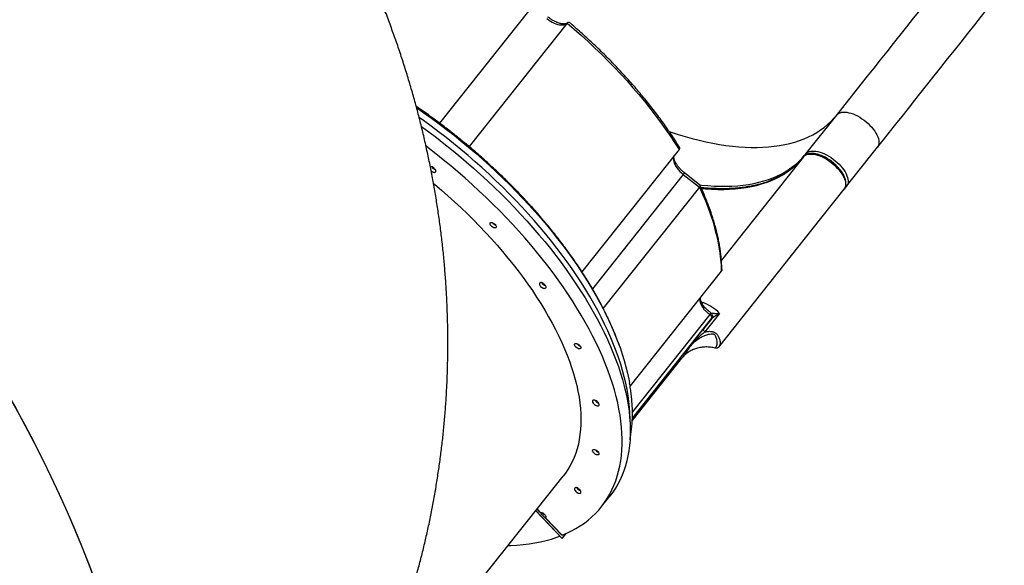
# Model space of a CAD drawing. Units: millimetres. Extents: x 860 to 2810, y 2297 to 3457.
# Drawn here: x 2257 to 2388, y 2926 to 2999 of the extents above; entities that cross this region are included whole.
import ezdxf

# ---------------------------------------------------------------- set-up
doc = ezdxf.new("R2010")
doc.units = ezdxf.units.MM
doc.header["$LTSCALE"] = 200
doc.header["$PDSIZE"] = -1
doc.layers.add('VP-DIM', color=7, linetype='Continuous')
doc.layers.add('VP-HIC', color=6, linetype='Continuous')
doc.layers.add('VP-EQ', color=7, linetype='Continuous', true_color=0x8a3492)
doc.dimstyles.new('ISO-25', dxfattribs={"dimtxt": 2.5, "dimasz": 2.5, "dimexe": 1.25, "dimexo": 0.625, "dimtad": 1, "dimtxsty": 'Standard', "dimcen": 2.5, "dimadec": 0, "dimazin": 0, "dimtfac": 1, "dimtmove": 0, "dimatfit": 3, "dimfxl": 1, "dimarcsym": 0})

# ---------------------------------------------------------------- blocks, each defined once
blk = doc.blocks.new('*D84')
at = {"layer": 'Defpoints', "color": 0}
for p in [(2593.66, 3437.17), (2593.66, 3136.55), (1548.45, 2733.78)]:
    blk.add_point(p, dxfattribs=at)
at = {"layer": 'VP-DIM', "color": 0, "lineweight": -2}
for p, q in [((1548.45, 3367.17), (1548.45, 3457.17)), ((2593.66, 3367.17), (2593.66, 3457.17)), ((1568.45, 3437.17), (2033.85, 3437.17)), ((2573.66, 3437.17), (2117.19, 3437.17))]:
    blk.add_line(p, q, dxfattribs=at)
at = {"layer": 'VP-DIM', "color": 0}
for points in [[(1568.45, 3440.5), (1568.45, 3433.83), (1548.45, 3437.17)], [(2573.66, 3433.83), (2573.66, 3440.5), (2593.66, 3437.17)]]:
    blk.add_solid(points, dxfattribs=at)
at = {"layer": 'VP-DIM', "color": 0, "insert": (2075.52, 3437.17), "char_height": 20, "attachment_point": 5}
blk.add_mtext('1045', dxfattribs=at)
blk = doc.blocks.new('*D85')
at = {"layer": 'Defpoints', "color": 0}
for p in [(2423.18, 3292.52), (1985.22, 2308.28), (2790.2, 2308.28)]:
    blk.add_point(p, dxfattribs=at)
at = {"layer": 'VP-DIM', "color": 0, "lineweight": -2}
for p, q in [((2720.2, 3292.52), (2810.2, 3292.52)), ((2790.2, 3272.52), (2790.2, 2845.3)), ((2790.2, 2328.28), (2790.2, 2771.97)), ((2720.2, 2308.28), (2810.2, 2308.28))]:
    blk.add_line(p, q, dxfattribs=at)
at = {"layer": 'VP-DIM', "color": 0}
for points in [[(2793.53, 3272.52), (2786.87, 3272.52), (2790.2, 3292.52)], [(2786.87, 2328.28), (2793.53, 2328.28), (2790.2, 2308.28)]]:
    blk.add_solid(points, dxfattribs=at)
at = {"layer": 'VP-DIM', "color": 0, "insert": (2790.2, 2808.63), "char_height": 20, "attachment_point": 5, "rotation": 90}
blk.add_mtext('984', dxfattribs=at)
blk = doc.blocks.new('*D110')
at = {"layer": 'Defpoints', "color": 0}
for p in [(2430.45, 3385.26), (2430.45, 3057.84), (1749.95, 2756.68)]:
    blk.add_point(p, dxfattribs=at)
at = {"layer": 'VP-DIM', "color": 0, "lineweight": -2}
for p, q in [((1749.95, 3315.26), (1749.95, 3405.26)), ((2430.45, 3315.26), (2430.45, 3405.26)), ((1769.95, 3385.26), (2037.78, 3385.26)), ((2410.45, 3385.26), (2111.11, 3385.26))]:
    blk.add_line(p, q, dxfattribs=at)
at = {"layer": 'VP-DIM', "color": 0}
for points in [[(1769.95, 3388.6), (1769.95, 3381.93), (1749.95, 3385.26)], [(2410.45, 3381.93), (2410.45, 3388.6), (2430.45, 3385.26)]]:
    blk.add_solid(points, dxfattribs=at)
at = {"layer": 'VP-DIM', "color": 0, "insert": (2074.44, 3385.26), "char_height": 20, "attachment_point": 5}
blk.add_mtext('685', dxfattribs=at)
blk = doc.blocks.new('*D111')
at = {"layer": 'Defpoints', "color": 0}
for p in [(2361.39, 3113.21), (2090.61, 2511.92), (2705.29, 2511.92)]:
    blk.add_point(p, dxfattribs=at)
at = {"layer": 'VP-DIM', "color": 0, "lineweight": -2}
for p, q in [((2635.29, 3113.21), (2725.29, 3113.21)), ((2705.29, 3093.21), (2705.29, 2847.56)), ((2705.29, 2531.92), (2705.29, 2777.56)), ((2635.29, 2511.92), (2725.29, 2511.92))]:
    blk.add_line(p, q, dxfattribs=at)
at = {"layer": 'VP-DIM', "color": 0}
for points in [[(2708.62, 3093.21), (2701.95, 3093.21), (2705.29, 3113.21)], [(2701.95, 2531.92), (2708.62, 2531.92), (2705.29, 2511.92)]]:
    blk.add_solid(points, dxfattribs=at)
at = {"layer": 'VP-DIM', "color": 0, "insert": (2705.29, 2812.56), "char_height": 20, "attachment_point": 5, "rotation": 90}
blk.add_mtext('605', dxfattribs=at)
blk = doc.blocks.new('1730-1S2')
at = {"color": 7, "linetype": 'Continuous', "lineweight": 25}
for p, q in [((19877.7, 14099.4), (19747.6, 13935.4)), ((19916.9, 14068.3), (19786.7, 13904.4)), ((20233.5, 13894.6), (20274.6, 13946.2)), ((20318.3, 13890.3), (20328.6, 13903.3)), ((20065.3, 13900.4), (19936.4, 13738.1)), ((20230.3, 13890.5), (20121.5, 13753.5)), ((20287.6, 13851.7), (20318.3, 13890.3)), ((20071, 13867.4), (20092.4, 13850.5)), ((20093.1, 13853.1), (20072.6, 13869.4)), ((20287.6, 13851.7), (20285.5, 13849.1)), ((20092.4, 13850.5), (19964.6, 13689.6)), ((20253.6, 13808.9), (20284.3, 13847.6)), ((20118, 13638.1), (20253.6, 13808.9)), ((20121.3, 13738.8), (20000.3, 13586.5)), ((20119.2, 13682.8), (20099.6, 13658.1)), ((20107.6, 13683.4), (20107.6, 13683.4)), ((20108.9, 13676.1), (20097.9, 13662.3)), ((20003.2, 13540.3), (20069.1, 13623.3)), ((20069.1, 13623.3), (20070.2, 13624.7)), ((19634.1, 13117.4), (19911.6, 13466.8)), ((19962.5, 13426.3), (19973.3, 13439.9)), ((19875.2, 13420.9), (19910.3, 13383.9)), ((19875.2, 13420.8), (19910.2, 13383.9)), ((19909.9, 13388.1), (19876.8, 13423)), ((19881.4, 13418.5), (19877, 13423.1)), ((19881.2, 13418.7), (19881.1, 13418.5)), ((19887.7, 13411.5), (19888.7, 13412.7)), ((19888.6, 13412.1), (19888, 13411.5)), ((19888, 13411.5), (19910.1, 13388.2)), ((19909.8, 13388.2), (19909.9, 13388.4)), ((19910, 13388.3), (19909.9, 13388.1)), ((19910, 13388.2), (19909.9, 13388.1)), ((19910.2, 13383.9), (19910.3, 13383.9)), ((19910.3, 13383.9), (19915.5, 13390.5))]:
    blk.add_line(p, q, dxfattribs=at)
at = {"color": 8, "linetype": 'Continuous', "lineweight": 25}
for p, q in [((20071, 13867.4), (19950.4, 13715.5)), ((20097.2, 13697.4), (20095.9, 13695.9)), ((20106.2, 13681.4), (20003.4, 13551.9)), ((20108.6, 13676.6), (20003.4, 13544.1))]:
    blk.add_line(p, q, dxfattribs=at)
at = {"color": 7, "linetype": 'Continuous', "lineweight": 25, "flags": 128}
for points in [[(20274.6, 13946.2), (20282.6, 13956.3), (20290.7, 13966.5), (20298.9, 13976.9), (20307.2, 13987.3), (20315.6, 13997.9), (20324.1, 14008.6), (20332.7, 14019.4), (20341.4, 14030.3), (20350.1, 14041.3), (20358.9, 14052.4), (20367.7, 14063.5), (20376.7, 14074.8), (20385.6, 14086), (20394.6, 14097.4), (20403.7, 14108.8), (20412.8, 14120.2), (20421.9, 14131.7), (20431, 14143.2), (20440.2, 14154.7)], [(19889.8, 14074.3), (19892.1, 14072.5), (19894.6, 14070.9), (19897.1, 14069.5), (19899.6, 14068.3), (19902, 14067.3), (19904.4, 14066.5), (19906.7, 14066), (19908.9, 14065.8), (19910.9, 14065.8), (19912.8, 14066), (19914.4, 14066.5), (19915.7, 14067.3), (19916.9, 14068.3)], [(20328.6, 13903.3), (20336.6, 13913.4), (20344.7, 13923.6), (20352.9, 13934), (20361.3, 13944.4), (20369.7, 13955), (20378.2, 13965.7), (20386.7, 13976.5), (20395.4, 13987.4), (20404.1, 13998.4), (20412.9, 14009.5), (20421.8, 14020.6), (20430.7, 14031.8), (20439.7, 14043.1), (20448.7, 14054.5), (20457.7, 14065.9), (20466.8, 14077.3), (20475.9, 14088.8), (20485.1, 14100.3), (20494.2, 14111.8)], [(19916.9, 14068.3), (19926.3, 14060.2), (19935.7, 14051.9), (19944.8, 14043.6), (19953.8, 14035.1), (19962.7, 14026.6), (19971.4, 14017.9), (19979.9, 14009.2), (19988.2, 14000.4), (19996.3, 13991.5), (20004.2, 13982.5), (20011.9, 13973.5), (20019.4, 13964.4), (20026.7, 13955.4), (20033.7, 13946.2), (20040.5, 13937.1), (20047.1, 13927.9), (20053.4, 13918.7), (20059.5, 13909.6), (20065.3, 13900.4)], [(19767.1, 13919.9), (19757.3, 13927.6), (19747.3, 13935.1), (19737.3, 13942.5), (19727.2, 13949.8), (19717, 13956.9), (19716.8, 13957)], [(19717, 13956.1), (19726.8, 13949.3), (19736.9, 13942), (19746.9, 13934.6), (19756.9, 13927.1), (19766.7, 13919.4)], [(20274.6, 13946.2), (20275.8, 13947.5), (20277.3, 13948.5), (20279, 13949.3), (20281, 13949.8), (20283.2, 13950.1), (20285.5, 13950.1), (20288.1, 13949.8), (20290.7, 13949.3), (20293.5, 13948.6), (20296.4, 13947.6), (20299.3, 13946.3), (20302.2, 13944.9), (20305.2, 13943.2), (20308.1, 13941.3), (20310.9, 13939.3), (20313.7, 13937.1), (20316.3, 13934.8), (20318.7, 13932.4), (20321, 13930), (20323.1, 13927.4), (20325, 13924.9), (20326.6, 13922.3), (20328, 13919.7), (20329.1, 13917.3), (20329.9, 13914.8), (20330.4, 13912.5), (20330.6, 13910.3), (20330.6, 13908.3), (20330.2, 13906.4), (20329.5, 13904.8), (20328.6, 13903.3)], [(19723.5, 13930.9), (19733.1, 13923.8), (19743.3, 13916.2), (19753.3, 13908.4), (19763.2, 13900.4), (19773.1, 13892.3), (19782.8, 13884.1), (19792.4, 13875.8), (19801.8, 13867.4), (19811.1, 13858.8), (19820.2, 13850.2), (19829.2, 13841.4), (19838, 13832.6), (19846.7, 13823.7), (19855.1, 13814.7), (19863.4, 13805.6), (19871.5, 13796.5), (19879.4, 13787.3), (19887.1, 13778.1), (19894.6, 13768.8), (19901.8, 13759.5), (19908.9, 13750.2), (19915.7, 13740.9), (19922.3, 13731.5), (19928.6, 13722.2), (19934.7, 13712.8), (19940.6, 13703.5), (19946.2, 13694.2), (19951.6, 13684.9), (19956.7, 13675.6), (19961.5, 13666.4), (19966.1, 13657.2), (19970.3, 13648), (19974.4, 13639), (19978.1, 13630), (19981.6, 13621), (19984.8, 13612.2), (19987.7, 13603.4), (19990.3, 13594.8), (19992.6, 13586.2), (19994.6, 13577.7), (19996.4, 13569.4), (19997.8, 13561.1), (19999, 13553), (19999.8, 13545.1), (20000.4, 13537.2), (20000.7, 13529.6), (20000.6, 13522), (20000.3, 13514.6), (19999.7, 13507.4), (19998.7, 13500.4), (19997.5, 13493.5), (19996, 13486.8), (19994.2, 13480.3), (19992.1, 13473.9), (19989.7, 13467.8), (19987.1, 13461.9), (19984.1, 13456.1), (19980.9, 13450.6), (19977.3, 13445.3), (19973.5, 13440.2), (19973.3, 13439.9)], [(19766.7, 13919.4), (19776.4, 13911.5), (19786, 13903.6), (19795.5, 13895.5), (19804.8, 13887.3), (19814, 13879), (19823.1, 13870.5), (19832, 13862), (19840.8, 13853.4), (19849.3, 13844.7), (19857.8, 13835.9), (19866, 13827.1), (19874, 13818.2), (19881.9, 13809.2), (19889.5, 13800.2), (19897, 13791.1), (19904.2, 13782), (19911.2, 13772.9), (19918, 13763.8), (19924.5, 13754.6), (19930.9, 13745.4), (19937, 13736.2), (19942.8, 13727.1), (19948.4, 13717.9), (19953.8, 13708.8), (19958.9, 13699.7), (19963.7, 13690.6), (19968.3, 13681.6), (19972.6, 13672.6), (19976.6, 13663.7), (19980.3, 13654.9), (19983.8, 13646.1), (19987, 13637.4), (19989.9, 13628.8), (19992.6, 13620.2), (19994.9, 13611.8), (19997, 13603.5), (19998.8, 13595.3), (19999.6, 13590.8)], [(19987.1, 13637.4), (19987, 13637.8), (19983.8, 13646.5), (19980.4, 13655.2), (19976.7, 13664.1), (19972.7, 13673), (19968.4, 13682), (19963.9, 13691), (19959, 13700.1), (19954, 13709.2), (19948.7, 13718.3), (19943.1, 13727.5), (19937.3, 13736.6), (19931.2, 13745.8), (19924.9, 13755), (19918.3, 13764.1), (19911.5, 13773.3), (19904.5, 13782.4), (19897.3, 13791.5), (19889.9, 13800.6), (19882.3, 13809.6), (19874.4, 13818.6), (19866.4, 13827.5), (19858.2, 13836.4), (19849.8, 13845.2), (19841.2, 13853.9), (19832.4, 13862.5), (19823.5, 13871), (19814.5, 13879.5), (19805.3, 13887.8), (19795.9, 13896), (19786.4, 13904.1), (19776.8, 13912), (19767.1, 13919.9)], [(19910.1, 13388.2), (19916.5, 13390.9), (19922.7, 13393.9), (19928.6, 13397.2), (19934.3, 13400.7), (19939.7, 13404.4), (19944.8, 13408.4), (19949.7, 13412.6), (19954.3, 13417.1), (19958.7, 13421.7), (19962.8, 13426.6), (19966.6, 13431.7), (19970.1, 13437), (19973.3, 13442.6), (19976.3, 13448.3), (19979, 13454.2), (19981.4, 13460.4), (19983.4, 13466.7), (19985.2, 13473.2), (19986.8, 13479.9), (19988, 13486.8), (19988.9, 13493.9), (19989.5, 13501.1), (19989.9, 13508.5), (19989.9, 13516), (19989.6, 13523.7), (19989.1, 13531.5), (19988.2, 13539.5), (19987, 13547.6), (19985.6, 13555.8), (19983.9, 13564.2), (19981.8, 13572.6), (19979.5, 13581.2), (19976.9, 13589.9), (19974, 13598.6), (19970.8, 13607.5), (19967.3, 13616.4), (19963.6, 13625.4), (19959.6, 13634.5), (19955.3, 13643.6), (19950.7, 13652.8), (19945.9, 13662), (19940.8, 13671.3), (19935.4, 13680.6), (19929.8, 13689.9), (19924, 13699.3), (19917.9, 13708.6), (19911.5, 13718), (19904.9, 13727.3), (19898.1, 13736.7), (19891.1, 13746), (19883.8, 13755.3), (19876.3, 13764.5), (19868.6, 13773.7), (19860.7, 13782.9), (19852.7, 13792), (19844.4, 13801.1), (19835.9, 13810.1), (19827.3, 13819), (19818.4, 13827.8), (19809.5, 13836.6), (19800.3, 13845.2), (19791, 13853.8), (19781.6, 13862.2), (19772, 13870.6), (19762.3, 13878.8), (19752.5, 13886.8), (19742.5, 13894.8), (19732.5, 13902.6), (19729.6, 13904.8)], [(20059.2, 13892.8), (20058.4, 13891.5), (20057.9, 13890), (20057.7, 13888.3), (20057.9, 13886.5), (20058.3, 13884.5), (20059, 13882.4), (20060, 13880.2), (20061.3, 13878), (20062.8, 13875.8), (20064.6, 13873.6), (20066.6, 13871.4), (20068.7, 13869.4), (20071, 13867.4)], [(20230.3, 13890.5), (20231.5, 13891.8), (20233, 13892.8), (20234.8, 13893.6), (20236.7, 13894.1), (20238.9, 13894.4), (20241.3, 13894.4), (20243.8, 13894.1), (20246.5, 13893.6), (20249.3, 13892.9), (20252.1, 13891.9), (20255.1, 13890.6), (20258, 13889.2), (20260.9, 13887.5), (20263.8, 13885.6), (20266.7, 13883.6), (20269.4, 13881.4), (20272, 13879.1), (20274.5, 13876.7), (20276.8, 13874.3), (20278.9, 13871.7), (20280.7, 13869.2), (20282.4, 13866.6), (20283.7, 13864), (20284.8, 13861.6), (20285.6, 13859.1), (20286.2, 13856.8), (20286.4, 13854.7), (20286.3, 13852.6), (20286, 13850.7), (20285.3, 13849.1), (20284.3, 13847.6)], [(20233.5, 13894.6), (20234.8, 13895.8), (20236.3, 13896.8), (20238, 13897.6), (20240, 13898.2), (20242.1, 13898.4), (20244.5, 13898.4), (20247.1, 13898.2), (20249.7, 13897.7), (20252.5, 13896.9), (20255.4, 13895.9), (20258.3, 13894.7), (20261.2, 13893.2), (20264.2, 13891.6), (20267.1, 13889.7), (20269.9, 13887.7), (20272.6, 13885.5), (20275.3, 13883.2), (20277.7, 13880.8), (20280, 13878.3), (20282.1, 13875.8), (20284, 13873.2), (20285.6, 13870.7), (20287, 13868.1), (20288, 13865.6), (20288.9, 13863.2), (20289.4, 13860.9), (20289.6, 13858.7), (20289.6, 13856.7), (20289.2, 13854.8), (20288.5, 13853.1), (20287.6, 13851.7)], [(19736.3, 13872.1), (19736.6, 13871.8), (19737.7, 13871.1), (19738.9, 13870.5), (19740, 13870.1), (19741, 13870), (19741.8, 13870.1), (19742.4, 13870.6), (19742.7, 13871.2), (19742.7, 13872), (19742.4, 13872.9), (19741.8, 13873.9), (19741, 13874.9), (19740, 13875.9), (19738.9, 13876.6), (19737.7, 13877.2), (19736.6, 13877.6), (19735.6, 13877.7), (19735.2, 13877.7)], [(19739.5, 13855.4), (19740.9, 13854.3), (19749.9, 13846.6), (19758.7, 13838.9), (19767.4, 13831), (19776, 13823), (19784.4, 13815), (19792.7, 13806.8), (19800.7, 13798.5), (19808.6, 13790.2), (19816.4, 13781.8), (19823.9, 13773.4), (19831.2, 13764.8), (19838.3, 13756.3), (19845.2, 13747.7), (19851.9, 13739.1), (19858.4, 13730.4), (19864.6, 13721.7), (19870.7, 13713), (19876.4, 13704.4), (19881.9, 13695.7), (19887.2, 13687), (19892.2, 13678.4), (19897, 13669.8), (19901.5, 13661.2), (19905.7, 13652.7), (19909.7, 13644.2), (19913.4, 13635.8), (19916.8, 13627.5), (19919.9, 13619.2), (19922.7, 13611), (19925.3, 13603), (19927.5, 13595), (19929.5, 13587.1), (19931.2, 13579.3), (19932.6, 13571.6), (19933.6, 13564.1), (19934.4, 13556.7), (19934.9, 13549.5), (19935.1, 13542.4), (19935, 13535.4), (19934.6, 13528.6), (19933.9, 13522), (19933, 13515.5), (19931.7, 13509.2), (19930.1, 13503.1), (19928.2, 13497.2), (19926, 13491.4), (19923.6, 13485.9), (19920.8, 13480.6), (19917.8, 13475.5), (19914.5, 13470.6), (19911.6, 13466.8)], [(20092.4, 13850.5), (20096.5, 13841.3), (20100.4, 13832.1), (20103.9, 13823.1), (20107.1, 13814.1), (20110, 13805.2), (20112.6, 13796.5), (20114.8, 13787.8), (20116.7, 13779.3), (20118.3, 13770.9), (20119.5, 13762.7), (20120.5, 13754.6), (20121.1, 13746.6), (20121.3, 13738.8)], [(19815.4, 13803.3), (19816.2, 13803.5), (19817.2, 13803.4), (19818.3, 13803), (19819.5, 13802.3), (19820.5, 13801.5), (19821.5, 13800.6), (19822.3, 13799.6), (19822.7, 13798.6), (19822.9, 13797.7), (19822.8, 13797), (19822.4, 13796.5), (19821.7, 13796.2), (19820.8, 13796.2), (19819.7, 13796.4), (19818.6, 13796.9), (19817.4, 13797.7), (19816.4, 13798.5), (19815.5, 13799.5), (19814.9, 13800.5), (19814.6, 13801.5), (19814.5, 13802.3), (19814.8, 13802.9), (19815.4, 13803.3)], [(19880.9, 13723.5), (19880.3, 13723.1), (19880, 13722.5), (19880, 13721.7), (19880.3, 13720.7), (19880.9, 13719.7), (19881.7, 13718.7), (19882.7, 13717.8), (19883.8, 13717), (19884.9, 13716.4), (19886.1, 13716.1), (19887.1, 13716), (19887.9, 13716.1), (19888.5, 13716.5), (19888.8, 13717.2), (19888.8, 13718), (19888.5, 13718.9), (19887.9, 13719.9), (19887.1, 13720.9), (19886.1, 13721.8), (19884.9, 13722.6), (19883.8, 13723.2), (19882.7, 13723.6), (19881.7, 13723.7), (19880.9, 13723.5)], [(20093.4, 13703.6), (20093, 13702.2), (20092.9, 13700.6), (20093.1, 13698.9), (20093.5, 13697.1), (20094.2, 13695.2), (20095.1, 13693.2), (20096.3, 13691.2), (20097.6, 13689.1)], [(19927.4, 13642.8), (19928.3, 13643), (19929.3, 13642.9), (19930.4, 13642.5), (19931.5, 13641.9), (19932.6, 13641), (19933.6, 13640.1), (19934.3, 13639.1), (19934.8, 13638.1), (19935, 13637.2), (19934.9, 13636.5), (19934.5, 13636), (19933.8, 13635.7), (19932.8, 13635.7), (19931.8, 13635.9), (19930.6, 13636.4), (19929.5, 13637.2), (19928.5, 13638), (19927.6, 13639), (19927, 13640), (19926.6, 13641), (19926.6, 13641.8), (19926.9, 13642.4), (19927.4, 13642.8)], [(19951.3, 13567.5), (19950.7, 13567.1), (19950.5, 13566.5), (19950.5, 13565.6), (19950.7, 13564.7), (19951.3, 13563.7), (19952.1, 13562.7), (19953.1, 13561.8), (19954.3, 13561), (19955.4, 13560.4), (19956.5, 13560), (19957.5, 13559.9), (19958.3, 13560.1), (19958.9, 13560.5), (19959.2, 13561.1), (19959.2, 13562), (19958.9, 13562.9), (19958.3, 13563.9), (19957.5, 13564.9), (19956.5, 13565.8), (19955.4, 13566.6), (19954.3, 13567.2), (19953.1, 13567.5), (19952.1, 13567.7), (19951.3, 13567.5)], [(19951.5, 13501.9), (19952.3, 13502.1), (19953.3, 13502), (19954.4, 13501.6), (19955.6, 13501), (19956.7, 13500.1), (19957.6, 13499.2), (19958.4, 13498.2), (19958.9, 13497.2), (19959.1, 13496.3), (19958.9, 13495.6), (19958.5, 13495.1), (19957.8, 13494.8), (19956.9, 13494.8), (19955.8, 13495), (19954.7, 13495.5), (19953.6, 13496.3), (19952.5, 13497.1), (19951.7, 13498.1), (19951, 13499.1), (19950.7, 13500.1), (19950.7, 13500.9), (19950.9, 13501.5), (19951.5, 13501.9)], [(19927.3, 13451.3), (19926.8, 13450.9), (19926.5, 13450.3), (19926.5, 13449.5), (19926.8, 13448.5), (19927.3, 13447.5), (19928.2, 13446.5), (19929.2, 13445.6), (19930.3, 13444.8), (19931.4, 13444.2), (19932.5, 13443.9), (19933.5, 13443.8), (19934.4, 13443.9), (19934.9, 13444.3), (19935.2, 13444.9), (19935.2, 13445.8), (19934.9, 13446.7), (19934.4, 13447.7), (19933.5, 13448.7), (19932.5, 13449.6), (19931.4, 13450.4), (19930.3, 13451), (19929.2, 13451.4), (19928.2, 13451.5), (19927.3, 13451.3)], [(19881.4, 13418.5), (19882.3, 13418.5), (19883.3, 13418.3), (19884.4, 13417.9), (19885.5, 13417.2), (19886.6, 13416.4), (19887.4, 13415.4), (19888.1, 13414.4), (19888.5, 13413.5), (19888.7, 13412.6), (19888.5, 13411.9), (19888, 13411.5)], [(19838.3, 13374.5), (19841.9, 13374.6), (19850.3, 13375), (19858.4, 13375.8), (19866.4, 13376.7), (19874.1, 13378), (19881.6, 13379.5), (19889, 13381.2), (19896.1, 13383.2), (19903, 13385.5), (19907.2, 13387)]]:
    blk.add_lwpolyline(points, dxfattribs=at)
at = {"color": 8, "linetype": 'Continuous', "lineweight": 25, "flags": 128}
for points in [[(20000.3, 13538.6), (20000.3, 13542.7), (20000.1, 13550.2), (19999.6, 13557.9), (19998.8, 13565.8), (19997.7, 13573.8), (19996.3, 13581.9), (19994.6, 13590.1), (19992.7, 13598.5), (19990.4, 13606.9), (19987.9, 13615.5), (19985, 13624.1), (19981.9, 13632.8), (19978.5, 13641.6), (19974.8, 13650.5), (19970.9, 13659.5), (19966.6, 13668.5), (19962.1, 13677.6), (19957.4, 13686.7), (19952.3, 13695.8), (19947.1, 13705), (19941.5, 13714.2), (19935.7, 13723.4), (19929.7, 13732.7), (19923.4, 13741.9), (19916.9, 13751.1), (19910.2, 13760.3), (19903.2, 13769.5), (19896, 13778.7), (19888.6, 13787.9), (19881, 13797), (19873.2, 13806), (19865.2, 13815), (19857, 13823.9), (19848.6, 13832.8), (19840.1, 13841.6), (19831.3, 13850.3), (19822.4, 13858.9), (19813.4, 13867.5), (19804.2, 13875.9), (19794.8, 13884.2), (19785.4, 13892.4), (19775.8, 13900.5), (19766, 13908.4), (19756.2, 13916.2), (19746.2, 13923.9), (19736.2, 13931.5), (19726.1, 13938.8), (19720.6, 13942.8)], [(20052.2, 13924.4), (20054.8, 13923.5), (20064.2, 13920.4), (20073.6, 13917.6), (20082.9, 13915), (20092.1, 13912.7), (20101.1, 13910.6), (20110.1, 13908.8), (20118.9, 13907.2), (20127.6, 13905.9), (20136.2, 13904.8), (20144.6, 13904), (20152.9, 13903.5), (20161, 13903.2), (20168.9, 13903.2), (20176.6, 13903.4), (20184.2, 13903.9), (20191.5, 13904.7), (20198.7, 13905.7), (20205.6, 13907), (20212.4, 13908.5), (20218.9, 13910.3), (20225.2, 13912.3), (20231.3, 13914.6), (20237.1, 13917.2), (20242.7, 13920), (20248, 13923), (20253.1, 13926.3), (20257.9, 13929.8), (20262.5, 13933.6), (20266.8, 13937.5), (20270.8, 13941.8), (20274.6, 13946.2)], [(20092.6, 13853.5), (20095.2, 13853.2), (20103.6, 13852.4), (20111.9, 13851.8), (20120, 13851.6), (20127.9, 13851.5), (20135.6, 13851.8), (20143.2, 13852.3), (20150.5, 13853), (20157.7, 13854.1), (20164.6, 13855.3), (20171.4, 13856.9), (20177.9, 13858.7), (20184.2, 13860.7), (20190.3, 13863), (20196.1, 13865.5), (20201.7, 13868.3), (20207, 13871.4), (20212.1, 13874.7), (20216.9, 13878.2), (20221.5, 13881.9), (20225.4, 13885.5)], [(20095.2, 13848.8), (20100.4, 13848.3), (20108.6, 13847.8), (20116.7, 13847.5), (20124.6, 13847.5), (20132.4, 13847.7), (20139.9, 13848.2), (20147.3, 13849), (20154.5, 13850), (20161.4, 13851.3), (20168.1, 13852.8), (20174.7, 13854.6), (20181, 13856.6), (20187, 13858.9), (20192.9, 13861.5), (20198.4, 13864.3), (20203.8, 13867.3), (20208.9, 13870.6), (20213.7, 13874.1), (20218.2, 13877.9), (20222.2, 13881.5)], [(20072.6, 13869.4), (20072.6, 13869.4), (20072.5, 13869.3), (20072.3, 13869), (20071.9, 13868.6), (20071.5, 13868.1), (20071, 13867.4)]]:
    blk.add_lwpolyline(points, dxfattribs=at)
at = {"color": 7, "linetype": 'Continuous', "lineweight": 25}
for centre, radius, start, end in [((20155.2, 13950.2), 95.9, 314.2544, 321.5258), ((20158.6, 13954.1), 95.7, 314.2446, 321.5371), ((19745.3, 13882.6), 9.48, 213.2952, 249.7876), ((19825.6, 13808.5), 9.29, 215.9291, 247.155), ((19891.3, 13728.6), 9.48, 213.2881, 249.7947), ((20073.4, 13637.5), 64.4, 44.738, 68.3559), ((19937.7, 13648), 9.28, 215.9116, 247.1681), ((19961.8, 13572.6), 9.49, 213.8027, 249.7721), ((19961.8, 13507.1), 9.29, 215.926, 247.158), ((19937.8, 13456.4), 9.48, 213.2881, 249.7947), ((19891.4, 13423.6), 9.3, 215.9532, 247.1309)]:
    blk.add_arc(centre, radius, start, end, dxfattribs=at)
at = {"color": 8, "linetype": 'Continuous', "lineweight": 25}
for centre, start, end in [((20235.4, 13893.1), 142.2477, 183.2448), ((20285.7, 13853.2), 279.6683, 320.869)]:
    blk.add_arc(centre, 2.4, start, end, dxfattribs=at)
at = {"color": 7, "linetype": 'Continuous', "lineweight": 25}
for points, knots in [([(19590.9, 14260.7), (19590.2, 14261.9), (19588.7, 14264.4), (19585, 14267.6), (19580.2, 14270.4), (19574.1, 14272.6), (19567.2, 14274.1), (19559.3, 14275), (19550.5, 14275.1), (19540.7, 14274.7), (19530, 14273.5), (19518.2, 14271.7), (19505.7, 14269.3), (19492.5, 14266.2), (19478.7, 14262.5), (19464.1, 14258.2), (19448.7, 14253.2), (19432.5, 14247.6), (19415.9, 14241.4), (19398.9, 14234.7), (19381.6, 14227.6), (19363.8, 14219.9), (19345.5, 14211.7), (19326.7, 14202.9), (19307.8, 14193.7), (19288.9, 14184.2), (19270.1, 14174.5), (19251.1, 14164.3), (19231.9, 14153.7), (19212.6, 14142.7), (19193.7, 14131.5), (19175, 14120.3), (19156.9, 14109), (19138.8, 14097.4), (19120.9, 14085.7), (19103.3, 14073.7), (19086.3, 14061.9), (19070.1, 14050.1), (19054.5, 14038.6), (19039.4, 14027), (19024.9, 14015.4), (19010.9, 14003.9), (18997.9, 13992.6), (18985.8, 13981.7), (18974.7, 13971.2), (18964.3, 13960.9), (18954.7, 13950.7), (18946, 13940.9), (18938.5, 13931.7), (18932.1, 13923.2), (18928.8, 13918), (18927.1, 13915.4)], [0, 0, 0, 0, 0.016642, 0.036873, 0.057691, 0.078527, 0.099345, 0.119576, 0.139823, 0.160054, 0.180873, 0.201708, 0.222527, 0.242758, 0.263005, 0.283237, 0.304056, 0.324892, 0.345711, 0.365943, 0.38619, 0.406422, 0.427242, 0.448079, 0.468898, 0.489131, 0.509379, 0.529612, 0.550432, 0.57127, 0.59209, 0.612323, 0.632572, 0.652806, 0.673627, 0.694465, 0.715286, 0.735519, 0.755768, 0.776001, 0.796822, 0.81766, 0.838481, 0.858713, 0.87896, 0.899192, 0.920012, 0.940848, 0.961668, 0.980808, 1, 1, 1, 1]), ([(19587.1, 13040.6), (19589.9, 13045.1), (19595.9, 13054.8), (19605, 13070.1), (19614.3, 13086.3), (19623.4, 13102.8), (19632.2, 13119.4), (19640.7, 13136.1), (19648.9, 13153), (19656.8, 13170), (19664.5, 13187.2), (19671.9, 13204.6), (19679, 13222), (19685.8, 13239.6), (19692.3, 13257.3), (19698.5, 13275.2), (19704.4, 13293.1), (19710, 13311.2), (19715.3, 13329.4), (19720.3, 13347.7), (19725.1, 13366), (19729.5, 13384.5), (19733.6, 13403.1), (19737.4, 13421.8), (19740.9, 13440.5), (19744, 13459.4), (19746.9, 13478.3), (19749.5, 13497.3), (19751.7, 13516.3), (19753.7, 13535.4), (19755.3, 13554.6), (19756.6, 13573.8), (19757.6, 13593), (19758.2, 13612.4), (19758.6, 13631.7), (19758.6, 13651.1), (19758.3, 13670.5), (19757.7, 13689.9), (19756.8, 13709.4), (19755.5, 13728.8), (19754, 13748.3), (19752.1, 13767.8), (19749.9, 13787.3), (19747.3, 13806.8), (19744.5, 13826.2), (19741.3, 13845.7), (19737.8, 13865.1), (19734, 13884.5), (19729.8, 13903.9), (19725.4, 13923.3), (19720.6, 13942.6), (19715.5, 13961.8), (19710.1, 13981), (19704.4, 14000.2), (19698.3, 14019.3), (19692, 14038.4), (19685.3, 14057.3), (19678.3, 14076.2), (19671, 14095.1), (19663.4, 14113.8), (19655.4, 14132.5), (19647.2, 14151), (19638.7, 14169.5), (19629.8, 14187.9), (19620.7, 14206.2), (19611.2, 14224.3), (19601.4, 14242.4), (19594.7, 14254.5), (19591.1, 14260.6), (19591, 14260.8)], [0, 0, 0, 0, 0.0124259, 0.0272518, 0.0420824, 0.0569186, 0.0717603, 0.0866083, 0.1014625, 0.1163238, 0.1311922, 0.1460682, 0.1609522, 0.1758446, 0.1907455, 0.2056556, 0.220575, 0.2355042, 0.2504436, 0.2653931, 0.2803535, 0.2953248, 0.3103076, 0.3253019, 0.3403083, 0.3553266, 0.3703575, 0.3854013, 0.4004578, 0.4155276, 0.4306108, 0.4457076, 0.4608182, 0.475943, 0.4910819, 0.5062351, 0.521403, 0.5365855, 0.551783, 0.5669954, 0.5822231, 0.5974658, 0.6127239, 0.6279976, 0.6432868, 0.6585918, 0.6739125, 0.6892492, 0.704602, 0.7199706, 0.7353557, 0.7507571, 0.7661748, 0.7816092, 0.7970602, 0.8125281, 0.8280131, 0.8435153, 0.859035, 0.8745723, 0.8901274, 0.905701, 0.921293, 0.936904, 0.9525342, 0.9681845, 0.9838552, 0.9995468, 1, 1, 1, 1]), ([(19917, 14068.4), (19917, 14068.4), (19916.9, 14068.3), (19916.5, 14068), (19915.9, 14067.6), (19915.1, 14067.3), (19914, 14067.1), (19912.8, 14067), (19911.3, 14067.1), (19909.7, 14067.3), (19908, 14067.6), (19906.1, 14068.1), (19904.1, 14068.8), (19902.1, 14069.7), (19900, 14070.6), (19898, 14071.7), (19896.2, 14072.8), (19894.6, 14073.8), (19893, 14074.9), (19892, 14075.8), (19891.3, 14076.3)], [0, 0, 0, 0, 0.005311, 0.080998, 0.14527, 0.206282, 0.265793, 0.324913, 0.384054, 0.44354, 0.503497, 0.563877, 0.624517, 0.685118, 0.745125, 0.803296, 0.859948, 0.900625, 0.941539, 1, 1, 1, 1]), ([(19920.2, 14068.6), (19920, 14068.8), (19919.6, 14069.2), (19918.9, 14069.3), (19918.2, 14069.3), (19917.5, 14069), (19917.1, 14068.5), (19916.9, 14068.3)], [0, 0, 0, 0, 0.21564, 0.426384, 0.610169, 0.805797, 1, 1, 1, 1]), ([(20065.5, 13904.1), (20065.2, 13904.5), (20063.3, 13907.6), (20059.6, 13913.3), (20054.3, 13921.4), (20048.8, 13929.4), (20043.1, 13937.4), (20037.2, 13945.4), (20031.2, 13953.3), (20025, 13961.3), (20018.6, 13969.2), (20012, 13977.1), (20005.3, 13984.9), (19998.5, 13992.7), (19991.4, 14000.4), (19984.3, 14008.1), (19977, 14015.7), (19969.6, 14023.2), (19962.1, 14030.7), (19954.4, 14038), (19946.8, 14045.2), (19939, 14052.3), (19931.3, 14059.1), (19925.1, 14064.6), (19921.4, 14067.7), (19920.2, 14068.7)], [0, 0, 0, 0, 0.007398, 0.054274, 0.101138, 0.147989, 0.194826, 0.241649, 0.288455, 0.335244, 0.382012, 0.428757, 0.475476, 0.52216, 0.568806, 0.615402, 0.661935, 0.708383, 0.754718, 0.800887, 0.846805, 0.892312, 0.937061, 0.980176, 1, 1, 1, 1]), ([(19767.3, 13920.2), (19764.1, 13922.8), (19759.5, 13926.3), (19752.8, 13931.5), (19747, 13935.9), (19740.1, 13941), (19732.7, 13946.3), (19725, 13951.8), (19719.6, 13955.6), (19716.7, 13957.5), (19716.6, 13957.6)], [0, 0, 0, 0, 0.196435, 0.274782, 0.405015, 0.540084, 0.68489, 0.83598, 0.991963, 1, 1, 1, 1]), ([(19970.5, 13677.5), (19969.7, 13679.2), (19967.6, 13683.7), (19964, 13690.9), (19959.6, 13699.2), (19955, 13707.6), (19950.2, 13715.9), (19945.2, 13724.3), (19940, 13732.6), (19934.6, 13741), (19929, 13749.3), (19923.2, 13757.7), (19917.2, 13766), (19911.1, 13774.3), (19904.8, 13782.6), (19898.3, 13790.8), (19891.6, 13799), (19884.8, 13807.1), (19877.8, 13815.2), (19870.7, 13823.3), (19863.4, 13831.3), (19856, 13839.2), (19848.4, 13847.1), (19840.8, 13854.8), (19833, 13862.5), (19825.1, 13870.1), (19817.1, 13877.5), (19809.1, 13884.8), (19801.2, 13891.9), (19793.4, 13898.7), (19786.5, 13904.5), (19780.4, 13909.6), (19774.3, 13914.7), (19769.9, 13918.2), (19767.3, 13920.2)], [0, 0, 0, 0, 0.0204959, 0.0535906, 0.0866668, 0.1197239, 0.1527611, 0.1857784, 0.2187757, 0.251753, 0.28471, 0.3176478, 0.3505643, 0.383461, 0.4163366, 0.4491904, 0.4820212, 0.5148278, 0.5476074, 0.5803582, 0.6130749, 0.6457519, 0.6783797, 0.7109452, 0.7434281, 0.7757943, 0.807987, 0.8398993, 0.8713037, 0.9016294, 0.9304121, 0.9507841, 0.9716756, 1, 1, 1, 1]), ([(20065.4, 13904), (20065.5, 13903.9), (20065.8, 13903.5), (20066, 13902.7), (20066, 13901.9), (20065.8, 13901.1), (20065.4, 13900.6), (20065.3, 13900.4)], [0, 0, 0, 0, 0.15795, 0.375974, 0.579517, 0.792384, 1, 1, 1, 1]), ([(20072.6, 13869.4), (20071.8, 13870), (20070.8, 13870.9), (20069.3, 13872.2), (20068.1, 13873.4), (20066.7, 13874.8), (20065.4, 13876.3), (20064.1, 13877.9), (20062.9, 13879.5), (20061.8, 13881.1), (20060.9, 13882.7), (20060.1, 13884.2), (20059.5, 13885.7), (20059, 13887.1), (20058.7, 13888.3), (20058.6, 13889.4), (20058.5, 13890.4), (20058.6, 13891.2), (20058.8, 13891.9), (20059, 13892.4), (20059.2, 13892.7), (20059.2, 13892.8)], [0, 0, 0, 0, 0.068402, 0.096225, 0.142186, 0.189561, 0.239957, 0.291993, 0.345076, 0.398712, 0.452559, 0.50635, 0.559921, 0.613203, 0.666237, 0.719247, 0.772649, 0.827221, 0.884541, 0.94779, 1, 1, 1, 1]), ([(20269, 13883.7), (20268.1, 13884.4), (20266.9, 13885.4), (20265, 13886.7), (20263.3, 13887.8), (20261.4, 13889), (20259.3, 13890.1), (20257.1, 13891.2), (20254.9, 13892.2), (20252.6, 13893.1), (20250.3, 13893.8), (20248.1, 13894.4), (20245.9, 13894.9), (20243.7, 13895.1), (20241.6, 13895.2), (20239.6, 13895.1), (20237.7, 13894.8), (20235.9, 13894.3), (20234.2, 13893.6), (20232.6, 13892.7), (20231.3, 13891.7), (20230.6, 13890.9), (20230.3, 13890.5)], [0, 0, 0, 0, 0.063485, 0.089192, 0.131744, 0.175711, 0.22266, 0.271394, 0.321449, 0.372458, 0.424181, 0.476437, 0.529125, 0.582154, 0.635472, 0.688979, 0.74256, 0.796104, 0.849544, 0.902987, 0.956795, 1, 1, 1, 1]), ([(20222.3, 13881.7), (20222.1, 13881.5), (20220.6, 13880), (20217.6, 13877.3), (20213.2, 13873.8), (20208.5, 13870.4), (20203.6, 13867.3), (20198.4, 13864.4), (20193, 13861.7), (20187.3, 13859.3), (20181.5, 13857.1), (20175.8, 13855.3), (20170, 13853.7), (20164.1, 13852.3), (20158, 13851.1), (20151.8, 13850.1), (20145.4, 13849.4), (20138.8, 13848.8), (20132.1, 13848.4), (20125.2, 13848.2), (20118.2, 13848.3), (20111.1, 13848.5), (20103.8, 13848.9), (20098.3, 13849.4), (20095.3, 13849.7), (20094.7, 13849.8)], [0, 0, 0, 0, 0.008, 0.056917, 0.106083, 0.155476, 0.205076, 0.254857, 0.304801, 0.354886, 0.405093, 0.450227, 0.495323, 0.540384, 0.585417, 0.630426, 0.675416, 0.720391, 0.765355, 0.810311, 0.855262, 0.900209, 0.945154, 0.990099, 1, 1, 1, 1]), ([(20284.4, 13847.6), (20284.4, 13847.7), (20284.9, 13848.3), (20285.6, 13849.5), (20286.3, 13851.3), (20286.8, 13853.2), (20286.9, 13855.1), (20286.8, 13857.2), (20286.5, 13859.3), (20285.9, 13861.5), (20285.1, 13863.8), (20284, 13866), (20282.8, 13868.3), (20281.4, 13870.6), (20279.8, 13872.8), (20278.1, 13874.9), (20276.3, 13876.9), (20274.6, 13878.7), (20273, 13880.2), (20271.2, 13881.9), (20269.9, 13883), (20269, 13883.7)], [0, 0, 0, 0, 0.0102904, 0.0672341, 0.1271445, 0.1825168, 0.2391374, 0.2967494, 0.354919, 0.4132445, 0.4714236, 0.5292993, 0.5868148, 0.6438894, 0.7003676, 0.7559238, 0.8097451, 0.8593027, 0.9001637, 0.9360265, 1, 1, 1, 1]), ([(20093.2, 13852.8), (20093.3, 13852.8), (20093.4, 13852.7), (20093.4, 13852.3), (20093.2, 13851.8), (20092.9, 13851.2), (20092.6, 13850.7), (20092.4, 13850.5)], [0, 0, 0, 0, 0.100234, 0.332122, 0.550506, 0.777553, 1, 1, 1, 1]), ([(20122.1, 13741.1), (20122, 13743), (20122, 13747.1), (20121.6, 13753.5), (20120.9, 13760.4), (20120, 13767.4), (20118.9, 13774.5), (20117.6, 13781.6), (20115.9, 13788.9), (20114.1, 13796.3), (20112, 13803.7), (20109.7, 13811.2), (20107.2, 13818.8), (20104.4, 13826.4), (20101.4, 13834.2), (20098.2, 13841.9), (20095.5, 13848.1), (20093.8, 13851.8), (20093.3, 13852.9)], [0, 0, 0, 0, 0.055269, 0.120806, 0.186376, 0.251971, 0.317585, 0.383214, 0.448851, 0.514494, 0.580138, 0.64578, 0.711418, 0.777049, 0.842672, 0.908286, 0.973889, 1, 1, 1, 1]), ([(20122, 13741.1), (20122, 13740.9), (20122.1, 13740.3), (20121.8, 13739.5), (20121.5, 13739), (20121.3, 13738.8)], [0, 0, 0, 0, 0.3185708, 0.6617314, 1, 1, 1, 1]), ([(20098.4, 13691.9), (20098.3, 13692), (20097.8, 13692.7), (20097, 13693.9), (20096.1, 13695.5), (20095.3, 13697), (20094.7, 13698.5), (20094.2, 13699.9), (20093.9, 13701.1), (20093.7, 13702.2), (20093.7, 13703.2), (20093.8, 13703.9), (20093.8, 13704.2), (20093.9, 13704.2)], [0, 0, 0, 0, 0.02397, 0.127994, 0.232415, 0.336741, 0.440632, 0.543961, 0.646813, 0.749618, 0.853184, 0.95902, 1, 1, 1, 1]), ([(20097.6, 13689.1), (20097.9, 13688.8), (20098.4, 13688.1), (20099.4, 13687), (20100.4, 13686), (20101.5, 13685.1), (20102.7, 13684.2), (20103.9, 13683.2), (20105.1, 13682.3), (20105.9, 13681.7), (20106.2, 13681.4)], [0, 0, 0, 0, 0.118125, 0.249799, 0.374828, 0.499925, 0.625061, 0.750142, 0.879376, 1, 1, 1, 1]), ([(20107.7, 13683.4), (20106.6, 13684.3), (20104.6, 13685.9), (20101.9, 13688.1), (20099.8, 13690.1), (20098.8, 13691.3), (20098.4, 13691.9)], [0, 0, 0, 0, 0.319276, 0.5909679, 0.8162081, 1, 1, 1, 1]), ([(20108.6, 13676.6), (20108.7, 13676.9), (20108.9, 13677.6), (20108.5, 13678.8), (20107.6, 13680.2), (20106.7, 13681), (20106.2, 13681.4)], [0, 0, 0, 0, 0.250001, 0.500013, 0.750023, 1, 1, 1, 1]), ([(20109.4, 13678.5), (20109.5, 13678.5), (20109.6, 13679), (20109.6, 13679.9), (20109.4, 13681.1), (20108.8, 13682.2), (20108.2, 13683), (20107.7, 13683.4), (20107.6, 13683.4)], [0, 0, 0, 0, 0.0268589, 0.248456, 0.4733598, 0.7014431, 0.9343376, 1, 1, 1, 1]), ([(20107.8, 13682.9), (20108, 13682.9), (20108.2, 13683), (20108.7, 13682.9), (20109.4, 13682.9), (20110.5, 13682.9), (20111.8, 13682.9), (20113.3, 13682.8), (20114.6, 13682.8), (20116.1, 13682.8), (20117.6, 13682.8), (20118.6, 13682.8), (20119.2, 13682.8)], [0, 0, 0, 0, 0.110893, 0.169629, 0.231049, 0.34731, 0.476694, 0.577581, 0.680193, 0.784106, 0.886518, 1, 1, 1, 1]), ([(20119.2, 13682.8), (20118.7, 13682.5), (20117.8, 13682), (20116.6, 13681.2), (20115.3, 13680.4), (20114.2, 13679.7), (20112.8, 13678.8), (20111.3, 13677.9), (20109.8, 13676.9), (20109.2, 13676.3), (20108.9, 13676.1)], [0, 0, 0, 0, 0.112622, 0.214946, 0.321755, 0.428471, 0.523088, 0.697655, 0.856539, 1, 1, 1, 1]), ([(19976.9, 13663.5), (19976.5, 13664.4), (19975, 13668), (19972.9, 13672.6), (19971.1, 13676.3), (19970.7, 13677.2)], [0, 0, 0, 0, 0.1900699, 0.7908439, 1, 1, 1, 1]), ([(20108.9, 13676.1), (20108.8, 13676), (20108.5, 13676), (20108.6, 13676.4), (20108.6, 13676.6)], [0, 0, 0, 0, 0.499621, 1, 1, 1, 1]), ([(20080.2, 13638.9), (20081, 13639.9), (20082.5, 13641.9), (20084.8, 13645), (20087, 13648), (20089.5, 13651.4), (20092.2, 13655), (20095.2, 13658.8), (20097, 13661.1), (20097.9, 13662.3)], [0, 0, 0, 0, 0.1248885, 0.2499522, 0.3816453, 0.4998601, 0.6704172, 0.8366219, 1, 1, 1, 1]), ([(20099.6, 13658.1), (20098, 13656.9), (20094.7, 13654.3), (20089.7, 13649.7), (20084.8, 13644.6), (20081.7, 13640.8), (20080.2, 13638.9)], [0, 0, 0, 0, 0.2344858, 0.4815807, 0.7381802, 1, 1, 1, 1]), ([(20080.2, 13638.9), (20081.9, 13640.8), (20085.3, 13644.7), (20090.9, 13648.9), (20096.1, 13652), (20100.9, 13654.1), (20105.5, 13655.4), (20109, 13655.8), (20111, 13655.5), (20112.1, 13655.1), (20113.1, 13654.1), (20113.8, 13652.1), (20114.6, 13649.8), (20115.3, 13647.2), (20115.7, 13644.3), (20115.6, 13641.4), (20114.9, 13638.8), (20114, 13637.4), (20113.5, 13636.8)], [0, 0, 0, 0, 0.117285, 0.235206, 0.314294, 0.393749, 0.473487, 0.533147, 0.56248, 0.576945, 0.591741, 0.635512, 0.681556, 0.727627, 0.796286, 0.86446, 0.932309, 1, 1, 1, 1]), ([(20097.9, 13662.3), (20097.8, 13662), (20097.7, 13661.5), (20097.9, 13660.4), (20098.6, 13659.3), (20099.2, 13658.5), (20099.6, 13658.1)], [0, 0, 0, 0, 0.249997, 0.499974, 0.749981, 1, 1, 1, 1]), ([(20099.6, 13658.1), (20100.4, 13658.3), (20102.1, 13658.7), (20104.6, 13659), (20107.1, 13659), (20109.3, 13658.8), (20111.1, 13658.3), (20112.6, 13657.6), (20114, 13656.7), (20115.2, 13655.5), (20116.3, 13654.1), (20117.3, 13652.6), (20118.3, 13650.7), (20119.1, 13648.6), (20119.7, 13646.5), (20120, 13644.4), (20119.8, 13642.1), (20119.2, 13639.9), (20118.4, 13638.7), (20118, 13638.1)], [0, 0, 0, 0, 0.0590861, 0.115596, 0.1771395, 0.2340346, 0.2754144, 0.3158396, 0.3575678, 0.3979195, 0.4410761, 0.485484, 0.5457121, 0.6140064, 0.6761243, 0.7426592, 0.8284315, 0.9134663, 1, 1, 1, 1]), ([(20113.5, 13636.8), (20111.4, 13637.2), (20107.1, 13638), (20100.7, 13638.3), (20094.5, 13637.8), (20088.5, 13636.4), (20082.8, 13634.2), (20077.7, 13631.3), (20073.3, 13628), (20071.1, 13625.4), (20070.1, 13624.3)], [0, 0, 0, 0, 0.128693, 0.257453, 0.386365, 0.514931, 0.64369, 0.772561, 0.901122, 1, 1, 1, 1]), ([(20118, 13638.1), (20117.7, 13637.8), (20117.2, 13637.2), (20116, 13636.8), (20114.8, 13636.5), (20114, 13636.7), (20113.5, 13636.8)], [0, 0, 0, 0, 0.249966, 0.500112, 0.750183, 1, 1, 1, 1]), ([(20000.2, 13515.5), (20000.4, 13516.1), (20001, 13519.1), (20001.8, 13524.6), (20002.7, 13531.9), (20003.3, 13539.5), (20003.5, 13547.2), (20003.5, 13555.1), (20003.1, 13563.2), (20002.4, 13571.1), (20001.5, 13578.9), (20000.6, 13585.3), (19999.9, 13589.2), (19999.6, 13590.6)], [0, 0, 0, 0, 0.027894, 0.129834, 0.232602, 0.336158, 0.440447, 0.545407, 0.650967, 0.757051, 0.852504, 0.948112, 1, 1, 1, 1])]:
    blk.add_open_spline(points, degree=3, knots=knots, dxfattribs=at)
at = {"color": 8, "linetype": 'Continuous', "lineweight": 25}
for points, knots in [([(20094.9, 13698), (20095, 13698), (20095.8, 13697.9), (20096.5, 13697.6), (20097.2, 13697.4)], [0, 0, 0, 0, 0.071582, 1, 1, 1, 1]), ([(20098.3, 13691.8), (20098.4, 13691.7), (20098.7, 13691.4), (20098.5, 13690.4), (20097.9, 13689.6), (20097.6, 13689.1)], [0, 0, 0, 0, 0.200522, 0.600239, 1, 1, 1, 1]), ([(20106.2, 13681.4), (20106.5, 13681.7), (20107, 13682.4), (20107.5, 13683.1), (20107.7, 13683.4), (20107.7, 13683.4), (20107.6, 13683.4)], [0, 0, 0, 0, 0.30335, 0.622083, 0.940831, 1, 1, 1, 1]), ([(20109.4, 13678.5), (20109.4, 13678.4), (20109.3, 13677.7), (20109, 13677.1), (20108.6, 13676.6)], [0, 0, 0, 0, 0.132737, 1, 1, 1, 1]), ([(20109.4, 13680.6), (20109.5, 13680.3), (20109.9, 13679.4), (20109.8, 13677.7), (20109.2, 13676.6), (20108.9, 13676.1)], [0, 0, 0, 0, 0.194999, 0.597515, 1, 1, 1, 1]), ([(20070.2, 13624.7), (20070.7, 13625.2), (20071.9, 13626.9), (20074.2, 13630.1), (20077.1, 13634.2), (20079.2, 13637.3), (20080.2, 13638.9)], [0, 0, 0, 0, 0.1574603, 0.4374479, 0.7270015, 1, 1, 1, 1])]:
    blk.add_open_spline(points, degree=3, knots=knots, dxfattribs=at)
blk = doc.blocks.new('1730-1S2_2D_')
at = {"xscale": 0.1, "yscale": 0.1, "zscale": 0.1}
blk.add_blockref('1730-1S2', (337.99, 1591.45), dxfattribs=at)

msp = doc.modelspace()

# ---------------------------------------------------------------- linework, layer by layer
at = {"layer": 'VP-HIC', "color": 1}
msp.add_lwpolyline([(2360, 2807.48), (2571.96, 3074.35, 0.414214), (2555.85, 3214.86), (2485.38, 3270.83, 0.414214), (2344.88, 3254.72), (2162.92, 3025.63, -0.24526), (2271.21, 2911.52, -0.241225)], format="xyb", close=True, dxfattribs=at)
at = {"layer": 'VP-HIC', "color": 6}
msp.add_lwpolyline([(2229.34, 2657.42, 0.073063), (2189.67, 2711.23), (2117.28, 2784.25, 0.321877), (1852.68, 2828.82), (1852.67, 2864.81, -0.414074), (2022.59, 3034.81), (2107.79, 3034.86, -0.205398), (2230.53, 2982.41, -0.121977), (2271.21, 2911.52, -0.018337), (2274.19, 2899.41, -0.051253), (2277.74, 2864.84), (2277.74, 2776.38, -0.196015), (2229.29, 2657.52)], format="xyb", dxfattribs=at)

# ---------------------------------------------------------------- block references
at = {"layer": 'VP-EQ', "color": 0}
msp.add_blockref('1730-1S2_2D_', (0, 0), dxfattribs=at)

# ---------------------------------------------------------------- dimensions: what is measured, and where the dimension line sits
at = {"layer": 'VP-DIM', "color": 0}
dim = msp.add_linear_dim(base=(2593.66, 3437.17), p1=(1548.45, 2733.78), p2=(2593.66, 3136.55), dimstyle='ISO-25', override={"dimtxt": 20, "dimasz": 20, "dimexe": 20, "dimexo": 50, "dimgap": 10, "dimtad": 0, "dimdec": 0, "dimzin": 1, "dimadec": 2, "dimfxl": 70, "dimfxlon": 1, "dimtzin": 1}, dxfattribs=at)
dim.commit()
dim.dimension.update_dxf_attribs({"geometry": '*D84', "text_midpoint": (2075.52, 3437.17), "dimtype": 160})
dim = msp.add_linear_dim(base=(2430.45, 3385.26), p1=(1749.95, 2756.68), p2=(2430.45, 3057.84), text='685', dimstyle='ISO-25', override={"dimtxt": 20, "dimasz": 20, "dimexe": 20, "dimexo": 50, "dimgap": 10, "dimtad": 0, "dimdec": 0, "dimzin": 1, "dimadec": 2, "dimfxl": 70, "dimfxlon": 1, "dimtzin": 1}, dxfattribs=at)
dim.commit()
dim.dimension.update_dxf_attribs({"geometry": '*D110', "text_midpoint": (2074.44, 3385.26), "dimtype": 160})
dim = msp.add_linear_dim(base=(2790.2, 2308.28), p1=(2423.18, 3292.52), p2=(1985.22, 2308.28), angle=90, dimstyle='ISO-25', override={"dimtxt": 20, "dimasz": 20, "dimexe": 20, "dimexo": 50, "dimgap": 10, "dimtad": 0, "dimdec": 0, "dimzin": 1, "dimadec": 2, "dimfxl": 70, "dimfxlon": 1, "dimtzin": 1}, dxfattribs=at)
dim.commit()
dim.dimension.update_dxf_attribs({"geometry": '*D85', "text_midpoint": (2790.2, 2808.63), "dimtype": 160})
dim = msp.add_linear_dim(base=(2705.29, 2511.92), p1=(2361.39, 3113.21), p2=(2090.61, 2511.92), angle=90, text='605', dimstyle='ISO-25', override={"dimtxt": 20, "dimasz": 20, "dimexe": 20, "dimexo": 50, "dimgap": 10, "dimtad": 0, "dimdec": 0, "dimzin": 1, "dimadec": 2, "dimfxl": 70, "dimfxlon": 1, "dimtzin": 1}, dxfattribs=at)
dim.commit()
dim.dimension.update_dxf_attribs({"geometry": '*D111', "text_midpoint": (2705.29, 2812.56)})

doc.saveas('drawing.dxf')
